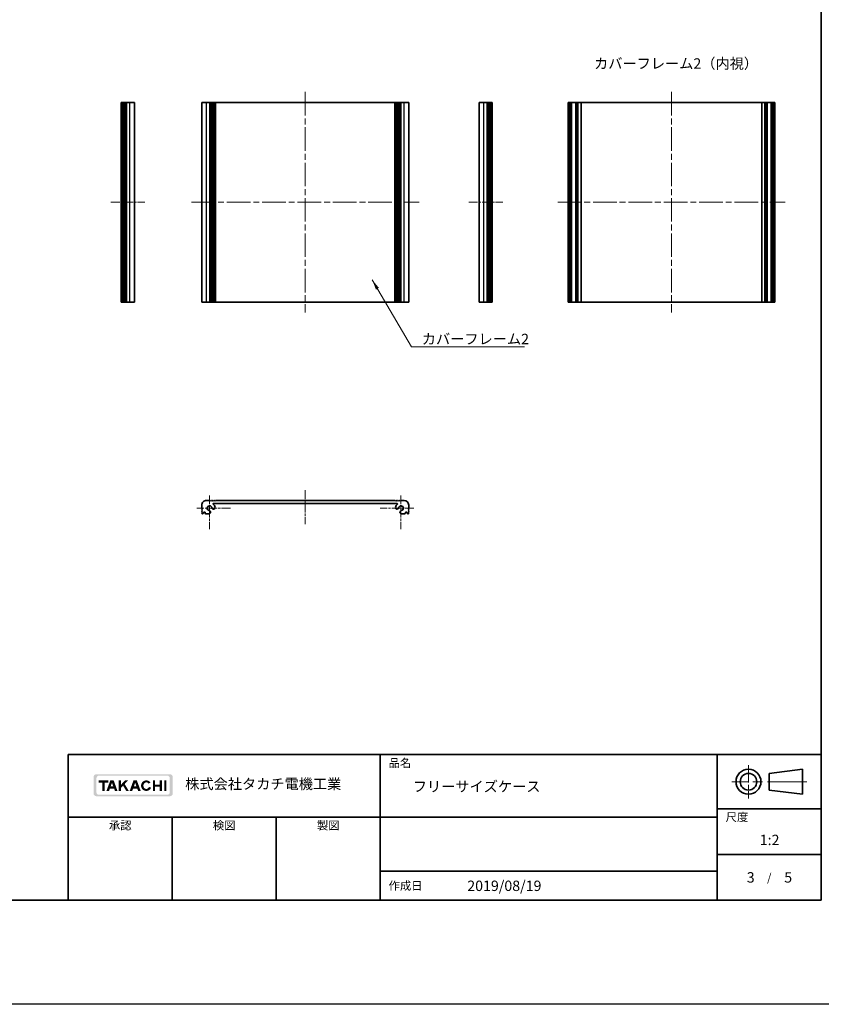
# Model space of a CAD drawing. Units: millimetres. Extents: x -50 to 7364, y -50 to 4857.
# Drawn here: x 1610 to 1995, y 4062 to 4536 of the extents above; entities that cross this region are included whole.
import ezdxf
from ezdxf.enums import TextEntityAlignment as Align

# ---------------------------------------------------------------- set-up
doc = ezdxf.new("R2010")
doc.units = ezdxf.units.MM
doc.header["$LTSCALE"] = 2
doc.linetypes.add('CHAIN', pattern=[0.35429999999999995, 0.2362, -0.0295, 0.0591, -0.0295])
for name, color, linetype, lineweight in [('Border (ISO)', 7, 'Continuous', 35), ('Center Mark (ISO)', 131, 'Continuous', 18), ('Centerline (ISO)', 131, 'Continuous', 18), ('Hatch (ISO)', 1, 'Continuous', 18), ('Symbol (ISO)', 7, 'Continuous', 18), ('Title (ISO)', 7, 'Continuous', 35), ('Visible (ISO)', 7, 'Continuous', 35), ('Visible Narrow (ISO)', 7, 'Continuous', 25)]:
    doc.layers.add(name, color=color, linetype=linetype, lineweight=lineweight)
doc.styles.add('Note Text (TK)', font='txt')
doc.dimstyles.new('Default - Method 1b (TK)$7', dxfattribs={"dimscale": 2, "dimtxt": 2.5, "dimasz": 2.5, "dimexe": 1, "dimexo": 1.499999999999999, "dimgap": 1, "dimtad": 1, "dimtoh": 1, "dimrnd": 1e-08, "dimdsep": 46, "dimtxsty": 'Note Text (TK)', "dimcen": 0.09, "dimdle": 5, "dimclrd": 100, "dimclre": 100, "dimclrt": 7, "dimadec": 1, "dimazin": 1, "dimtfac": 1, "dimtmove": 0, "dimatfit": 3, "dimfxl": 1, "dimtolj": 1, "dimlwd": -1, "dimlwe": -1, "dimarcsym": 0})

# ---------------------------------------------------------------- blocks, each defined once
blk = doc.blocks.new('図面枠 tk図枠')
at = {"layer": 'Border (ISO)'}
for p in [(405.4999999999999, 289), (14.50000000000001, 8.000000000000007)]:
    blk.add_line(p, (405.4999999999999, 8.000000000000007), dxfattribs=at)
blk = doc.blocks.new('表題欄 tk表題欄')
at = {"layer": 'Hatch (ISO)'}
h = blk.add_hatch(color=256, dxfattribs=at)
edge = h.paths.add_edge_path(flags=0)
edge.add_arc((98.49187810533729, 235.659481084801), 0.5958259999999996, 269.9999999999915, 360)
edge.add_line((99.08770410533732, 235.659481084801), (99.08770410533728, 239.0711970848007))
edge.add_arc((98.49187810533729, 239.0711970848009), 0.5958259999999996, 0, 90.00000000000855)
edge.add_line((98.4918781053372, 239.6670230848009), (82.05361010533736, 239.6670230848008))
edge.add_arc((82.05361010533733, 239.0711970848008), 0.5958259999999996, 89.9999999999983, 180)
edge.add_line((81.45778410533734, 239.0711970848008), (81.45778410533713, 235.6594810848011))
edge.add_arc((82.05361010533711, 235.6594810848007), 0.5958259999999996, 180, 270.0000000000222)
edge.add_line((82.05361010533736, 235.0636550848007), (98.4918781053372, 235.0636550848009))
edge = h.paths.add_edge_path()
edge.add_line((80.75585210533734, 239.3160570848008), (80.75585210533734, 235.414621084801))
edge.add_arc((81.45778410533724, 235.4146210848009), 0.7019319999998935, 180, 270.0000000000072)
edge.add_line((81.45778410533734, 234.7126890848011), (99.08770410533731, 234.7126890848011))
edge.add_arc((99.08770410533731, 235.4146210848009), 0.7019319999998921, 270, 360)
edge.add_line((99.78963610533718, 235.414621084801), (99.78963610533728, 239.3160570848009))
edge.add_arc((99.0877041053374, 239.316057084801), 0.7019319999998921, 0, 90.00000000001015)
edge.add_line((99.08770410533727, 240.0179890848008), (81.45778410533734, 240.0179890848008))
edge.add_arc((81.45778410533734, 239.3160570848008), 0.7019319999999984, 90.00000000000146, 180)
for points in [[(81.98831410533735, 238.5080190848011), (81.98831410533735, 238.018299084801), (82.83716210533731, 238.018299084801), (82.83716210533731, 236.018609084801), (83.42482610533735, 236.018609084801), (83.42482610533735, 238.018299084801), (84.27367410533734, 238.018299084801), (84.27367410533734, 238.5080190848011)], [(88.60057971385685, 236.018609084801), (87.85996861799809, 237.2522855485187), (87.33442410533738, 236.6850786020424), (87.33442410533738, 236.018609084801), (86.81205610533735, 236.018609084801), (86.81205610533735, 238.5080190848011), (87.33442410533738, 238.5080190848011), (87.33442410533738, 237.4598137166482), (88.30563678669888, 238.5080190848011), (89.02346612707649, 238.5080190848011), (88.2357554429587, 237.6578627972141), (89.2198461053373, 236.018609084801)], [(95.00793061474837, 238.5080190848011), (95.00793061474837, 236.018609084801), (95.52621761474842, 236.018609084801), (95.52621761474842, 237.018454084801), (96.6852216147484, 237.018454084801), (96.6852216147484, 236.018609084801), (97.20350861474839, 236.018609084801), (97.20350861474839, 238.5080190848011), (96.6852216147484, 238.5080190848011), (96.6852216147484, 237.5081740848009), (95.52621761474842, 237.5081740848009), (95.52621761474842, 238.5080190848011)], [(97.75852461474844, 238.5080190848011), (97.75852461474844, 236.018609084801), (98.2808926147485, 236.018609084801), (98.2808926147485, 238.5080190848011)]]:
    blk.add_hatch(color=256, dxfattribs=at).paths.add_polyline_path(points)
h = blk.add_hatch(color=256, dxfattribs=at)
h.paths.add_polyline_path([(85.50670817746851, 237.071507084801), (84.86892803320622, 237.071507084801), (85.18781810533736, 237.9399130848009)], flags=0)
h.paths.add_polyline_path([(85.69553136435374, 236.557301084801), (84.68010484632094, 236.557301084801), (84.48229007910783, 236.018609084801), (83.86557410533733, 236.018609084801), (84.77971810533734, 238.5080190848011), (85.5959181053373, 238.5080190848011), (86.51006210533728, 236.018609084801), (85.8933461315668, 236.018609084801)])
h = blk.add_hatch(color=256, dxfattribs=at)
h.paths.add_polyline_path([(90.44357403320625, 237.071507084801), (91.08135417746848, 237.071507084801), (90.76246410533739, 237.9399130848009)], flags=0)
h.paths.add_polyline_path([(90.05693607910783, 236.018609084801), (90.25475084632097, 236.557301084801), (91.27017736435366, 236.557301084801), (91.46799213156682, 236.018609084801), (92.08470810533723, 236.018609084801), (91.17056410533733, 238.5080190848011), (90.35436410533732, 238.5080190848011), (89.44022010533736, 236.018609084801)])
h = blk.add_hatch(color=256, dxfattribs=at)
edge = h.paths.add_edge_path()
edge.add_arc((93.43960010533709, 237.2633140848011), 1.273272000000011, 38.55054079078439, 336.5820184016556)
edge.add_line((94.60799261474826, 236.7572700848011), (94.08905664575232, 236.9820271175443))
edge.add_ellipse((93.43960010533733, 237.2633140848011), major_axis=(0, -0.7998759999999119), ratio=0.8673469387756529, start_angle=128.5505407907963, end_angle=426.582018401653, ccw=False)
edge.add_line((94.01031636278756, 237.7181048319737), (94.43537358897211, 238.0568232248073))
at = {"layer": 'Title (ISO)'}
for p, q in [((74.6650848667923, 244.7154522744663), (255.6650848667923, 244.7154522744663)), ((74.6650848667923, 209.7154522744663), (74.6650848667923, 244.7154522744663)), ((149.6650848667923, 244.7154522744663), (149.6650848667923, 209.7154522744663)), ((230.6650848667923, 244.7154522744663), (230.6650848667923, 209.7154522744663)), ((255.6650848667923, 244.7154522744663), (255.6650848667923, 209.7154522744663)), ((243.1650848667923, 240.2154522744663), (251.1650848667923, 241.2154522744664)), ((243.1650848667923, 240.2154522744663), (243.1650848667923, 236.2154522744663)), ((251.1650848667923, 235.2154522744664), (251.1650848667923, 241.2154522744664)), ((243.1650848667923, 236.2154522744663), (251.1650848667923, 235.2154522744664)), ((74.6650848667923, 229.7154522744663), (230.6650848667923, 229.7154522744663)), ((99.66508486679231, 229.7154522744663), (99.66508486679231, 209.7154522744663)), ((124.6650848667923, 229.7154522744663), (124.6650848667923, 209.7154522744663)), ((230.6650848667923, 231.7154522744663), (255.6650848667923, 231.7154522744663)), ((230.6650848667923, 220.7154522744663), (255.6650848667923, 220.7154522744663)), ((149.6650848667923, 216.7154522744663), (230.6650848667923, 216.7154522744663)), ((255.6650848667923, 209.7154522744663), (74.66508486679228, 209.7154522744663))]:
    blk.add_line(p, q, dxfattribs=at)
at = {"layer": 'Title (ISO)', "color": 4, "linetype": 'CHAIN', "lineweight": 18, "ltscale": 8.889559745788574}
blk.add_line((238.1650848667923, 242.2154522744663), (238.1650848667923, 234.2154522744663), dxfattribs=at)
at = {"layer": 'Title (ISO)', "color": 4, "linetype": 'CHAIN', "lineweight": 18, "ltscale": 20.00163269042969}
blk.add_line((252.1650848667923, 238.2154522744663), (234.1650848667923, 238.2154522744664), dxfattribs=at)
at = {"layer": 'Title (ISO)'}
for radius in [3, 2]:
    blk.add_circle((238.1650848667923, 238.2154522744663), radius, dxfattribs=at)
at = {"layer": 'Title (ISO)', "color": 1, "char_height": 2.000000029802322, "line_spacing_factor": 1.5, "style": 'Note Text (TK)'}
for s, insert, attachment_point in [('\\fＭＳ Ｐゴシック|b0|i0;\\H2.0000;品名', (151.6650848667923, 242.7154522744663), 4), ('\\fＭＳ Ｐゴシック|b0|i0;\\H2.0000;尺度', (232.6650848667923, 229.7154522744663), 4), ('\\fＭＳ Ｐゴシック|b0|i0;\\H2.0000;承認', (87.16508486679228, 227.7154522744663), 5), ('\\fＭＳ Ｐゴシック|b0|i0;\\H2.0000;検図', (112.1650848667923, 227.7154522744663), 5), ('\\fＭＳ Ｐゴシック|b0|i0;\\H2.0000;製図', (137.1650848667923, 227.7154522744663), 5), ('\\fＭＳ Ｐゴシック|b0|i0;\\H2.0000;作成日', (151.6650848667923, 213.2154522744662), 4)]:
    blk.add_mtext(s, dxfattribs=dict(at, insert=insert, attachment_point=attachment_point))
at = {"layer": 'Title (ISO)', "color": 7, "line_spacing_factor": 1.5, "style": 'Note Text (TK)'}
for s, insert, char_height, attachment_point in [('株式会社タカチ電機工業', (102.7896361053372, 237.3602095573245), 2.5, 4), ('\\fＭＳ Ｐゴシック|b0|i0;\\H2.0000;/', (243.1650848667923, 215.2154522744663), 2.000000029802322, 5)]:
    blk.add_mtext(s, dxfattribs=dict(at, insert=insert, char_height=char_height, attachment_point=attachment_point))
at = {"layer": 'Title (ISO)', "color": 7, "style": 'Note Text (TK)'}
for tag, p in [('<品名>_001', (157.4804257758832, 235.8163045471935)), ('<ページ_No.>_001', (237.9051416849741, 213.9654522744663)), ('<総ページ数>_001', (246.7559939577014, 213.9654522744663)), ('作成日_001', (170.5457666849741, 211.9441454562844))]:
    blk.add_attdef(tag, p, '', height=2.5, dxfattribs=at)
blk.add_attdef('<尺度>', text='', height=2.5, dxfattribs=at).set_placement((243.1650848667923, 224.2154522744663), align=Align.MIDDLE_CENTER)

msp = doc.modelspace()

# ---------------------------------------------------------------- linework, layer by layer
at = {"color": 6}
msp.add_lwpolyline([(-50.00000000000013, 4724.499999999999), (2867, 4724.499999999999), (2867, 4062.5), (-50.00000000000011, 4062.5)], close=True, dxfattribs=at)
at = {"layer": 'Center Mark (ISO)', "linetype": 'CHAIN', "ltscale": 8.972899436950684}
for p, q in [((1700.963648586263, 4307.104714231887), (1700.963648586263, 4290.954714231888)), ((1792.963648586264, 4307.104714231887), (1792.963648586264, 4290.954714231888)), ((1710.963648586264, 4300.954714231887), (1694.813648586263, 4300.954714231887)), ((1799.113648586263, 4300.954714231887), (1782.963648586264, 4300.954714231887))]:
    msp.add_line(p, q, dxfattribs=at)
at = {"layer": 'Centerline (ISO)', "linetype": 'CHAIN', "ltscale": 23.99096870422363}
for p, q in [((1746.963648586307, 4501.054888228522), (1746.963648586307, 4395.054888228523)), ((1923.002142805801, 4501.054888228522), (1923.002142805801, 4395.054888228523)), ((1692.263648586307, 4448.054888228522), (1801.663648586307, 4448.054888228522)), ((1868.302142805805, 4448.054888228522), (1977.702142805804, 4448.054888228522))]:
    msp.add_line(p, q, dxfattribs=at)
at = {"layer": 'Centerline (ISO)', "linetype": 'CHAIN', "ltscale": 9.084020614624023}
for p, q in [((1653.498823887857, 4448.054888228522), (1669.848823887857, 4448.054888228522)), ((1825.519425398228, 4448.054888228522), (1841.869425398229, 4448.054888228522)), ((1746.963648586264, 4309.654714231887), (1746.963648586264, 4293.304714231884))]:
    msp.add_line(p, q, dxfattribs=at)
at = {"layer": 'Visible (ISO)'}
for p, q in [((1658.748823887856, 4496.054888228523), (1658.498823887857, 4496.054888228523)), ((1658.498823887857, 4400.054888228523), (1658.498823887857, 4496.054888228523)), ((1658.748823887856, 4496.054888228523), (1658.998823887856, 4496.054888228523)), ((1658.998823887856, 4496.054888228523), (1659.248823887857, 4496.054888228523)), ((1658.998823887856, 4400.054888228523), (1658.998823887856, 4496.054888228523)), ((1659.248823887857, 4496.054888228523), (1659.498823887856, 4496.054888228523)), ((1659.248823887857, 4400.054888228523), (1659.248823887857, 4496.054888228523)), ((1659.498823887856, 4496.054888228523), (1659.748823887856, 4496.054888228523)), ((1659.498823887856, 4400.054888228523), (1659.498823887856, 4496.054888228523)), ((1659.748823887856, 4496.054888228523), (1659.998823887857, 4496.054888228523)), ((1659.748823887856, 4400.054888228523), (1659.748823887856, 4496.054888228523)), ((1659.998823887857, 4496.054888228523), (1660.248823887856, 4496.054888228523)), ((1659.998823887857, 4400.054888228523), (1659.998823887857, 4496.054888228523)), ((1660.248823887856, 4496.054888228523), (1660.498823887856, 4496.054888228523)), ((1660.248823887856, 4400.054888228523), (1660.248823887856, 4496.054888228523)), ((1660.498823887856, 4496.054888228523), (1660.748823887856, 4496.054888228523)), ((1660.498823887856, 4400.054888228523), (1660.498823887856, 4496.054888228523)), ((1660.748823887856, 4496.054888228523), (1660.998823887856, 4496.054888228523)), ((1660.748823887856, 4400.054888228523), (1660.748823887856, 4496.054888228523)), ((1660.998823887856, 4496.054888228523), (1662.648823887857, 4496.054888228523)), ((1660.998823887856, 4400.054888228523), (1660.998823887856, 4496.054888228523)), ((1664.848823887857, 4496.054888228523), (1662.648823887857, 4496.054888228523)), ((1664.848823887857, 4400.054888228523), (1664.848823887857, 4496.054888228523)), ((1699.463648586307, 4496.054888228523), (1697.263648586307, 4496.054888228523)), ((1697.263648586307, 4400.054888228523), (1697.263648586307, 4496.054888228523)), ((1699.463648586307, 4496.054888228523), (1701.113648586307, 4496.054888228523)), ((1701.113648586307, 4496.054888228523), (1701.363648586307, 4496.054888228523)), ((1701.113648586307, 4400.054888228523), (1701.113648586307, 4496.054888228523)), ((1701.363648586307, 4496.054888228523), (1701.613648586307, 4496.054888228523)), ((1701.363648586307, 4400.054888228523), (1701.363648586307, 4496.054888228523)), ((1701.613648586307, 4496.054888228523), (1701.863648586307, 4496.054888228523)), ((1701.613648586307, 4400.054888228523), (1701.613648586307, 4496.054888228523)), ((1701.863648586307, 4496.054888228523), (1702.113648586307, 4496.054888228523)), ((1701.863648586307, 4400.054888228523), (1701.863648586307, 4496.054888228523)), ((1702.113648586307, 4496.054888228523), (1702.363648586307, 4496.054888228523)), ((1702.113648586307, 4400.054888228523), (1702.113648586307, 4496.054888228523)), ((1702.363648586307, 4496.054888228523), (1702.613648586307, 4496.054888228523)), ((1702.363648586307, 4400.054888228523), (1702.363648586307, 4496.054888228523)), ((1702.613648586307, 4496.054888228523), (1702.863648586307, 4496.054888228523)), ((1702.613648586307, 4400.054888228523), (1702.613648586307, 4496.054888228523)), ((1702.863648586307, 4496.054888228523), (1703.113648586307, 4496.054888228523)), ((1702.863648586307, 4400.054888228523), (1702.863648586307, 4496.054888228523)), ((1703.113648586307, 4496.054888228523), (1703.363648586307, 4496.054888228523)), ((1703.113648586307, 4400.054888228523), (1703.113648586307, 4496.054888228523)), ((1703.363648586307, 4496.054888228523), (1703.613648586307, 4496.054888228523)), ((1703.363648586307, 4400.054888228523), (1703.363648586307, 4496.054888228523)), ((1703.613648586307, 4496.054888228523), (1703.863648586307, 4496.054888228523)), ((1703.613648586307, 4400.054888228523), (1703.613648586307, 4496.054888228523)), ((1703.863648586307, 4496.054888228523), (1790.063648586307, 4496.054888228523)), ((1703.863648586307, 4400.054888228523), (1703.863648586307, 4496.054888228523)), ((1790.063648586307, 4496.054888228523), (1790.313648586307, 4496.054888228523)), ((1790.063648586307, 4400.054888228523), (1790.063648586307, 4496.054888228523)), ((1790.313648586307, 4496.054888228523), (1790.563648586307, 4496.054888228523)), ((1790.313648586307, 4400.054888228523), (1790.313648586307, 4496.054888228523)), ((1790.563648586307, 4496.054888228523), (1790.813648586307, 4496.054888228523)), ((1790.563648586307, 4400.054888228523), (1790.563648586307, 4496.054888228523)), ((1790.813648586307, 4496.054888228523), (1791.063648586307, 4496.054888228523)), ((1790.813648586307, 4400.054888228523), (1790.813648586307, 4496.054888228523)), ((1791.063648586307, 4496.054888228523), (1791.313648586307, 4496.054888228523)), ((1791.063648586307, 4400.054888228523), (1791.063648586307, 4496.054888228523)), ((1791.313648586307, 4496.054888228523), (1791.563648586307, 4496.054888228523)), ((1791.313648586307, 4400.054888228523), (1791.313648586307, 4496.054888228523)), ((1791.563648586307, 4496.054888228523), (1791.813648586307, 4496.054888228523)), ((1791.563648586307, 4400.054888228523), (1791.563648586307, 4496.054888228523)), ((1791.813648586307, 4496.054888228523), (1792.063648586307, 4496.054888228523)), ((1791.813648586307, 4400.054888228523), (1791.813648586307, 4496.054888228523)), ((1792.063648586307, 4496.054888228523), (1792.313648586307, 4496.054888228523)), ((1792.063648586307, 4400.054888228523), (1792.063648586307, 4496.054888228523)), ((1792.313648586307, 4496.054888228523), (1792.563648586307, 4496.054888228523)), ((1792.313648586307, 4400.054888228523), (1792.313648586307, 4496.054888228523)), ((1792.563648586307, 4496.054888228523), (1792.813648586307, 4496.054888228523)), ((1792.563648586307, 4400.054888228523), (1792.563648586307, 4496.054888228523)), ((1792.813648586307, 4496.054888228523), (1794.463648586307, 4496.054888228523)), ((1792.813648586307, 4400.054888228523), (1792.813648586307, 4496.054888228523)), ((1796.663648586307, 4496.054888228523), (1794.463648586307, 4496.054888228523)), ((1796.663648586307, 4400.054888228523), (1796.663648586307, 4496.054888228523)), ((1832.719425398229, 4496.054888228523), (1830.519425398228, 4496.054888228523)), ((1830.519425398228, 4400.054888228523), (1830.519425398228, 4496.054888228523)), ((1832.719425398229, 4496.054888228523), (1834.369425398229, 4496.054888228523)), ((1834.369425398229, 4496.054888228523), (1834.619425398229, 4496.054888228523)), ((1834.369425398229, 4400.054888228523), (1834.369425398229, 4496.054888228523)), ((1834.619425398229, 4496.054888228523), (1834.869425398229, 4496.054888228523)), ((1834.619425398229, 4400.054888228523), (1834.619425398229, 4496.054888228523)), ((1834.869425398229, 4496.054888228523), (1835.119425398229, 4496.054888228523)), ((1834.869425398229, 4400.054888228523), (1834.869425398229, 4496.054888228523)), ((1835.119425398229, 4496.054888228523), (1835.369425398228, 4496.054888228523)), ((1835.119425398229, 4400.054888228523), (1835.119425398229, 4496.054888228523)), ((1835.369425398228, 4496.054888228523), (1835.619425398229, 4496.054888228523)), ((1835.369425398228, 4400.054888228523), (1835.369425398228, 4496.054888228523)), ((1835.619425398229, 4496.054888228523), (1835.869425398229, 4496.054888228523)), ((1835.619425398229, 4400.054888228523), (1835.619425398229, 4496.054888228523)), ((1835.869425398229, 4496.054888228523), (1836.119425398229, 4496.054888228523)), ((1835.869425398229, 4400.054888228523), (1835.869425398229, 4496.054888228523)), ((1836.119425398229, 4496.054888228523), (1836.369425398229, 4496.054888228523)), ((1836.119425398229, 4400.054888228523), (1836.119425398229, 4496.054888228523)), ((1836.369425398229, 4496.054888228523), (1836.619425398229, 4496.054888228523)), ((1836.369425398229, 4400.054888228523), (1836.369425398229, 4496.054888228523)), ((1836.869425398229, 4496.054888228523), (1836.619425398229, 4496.054888228523)), ((1836.869425398229, 4400.054888228523), (1836.869425398229, 4496.054888228523)), ((1873.552142805804, 4496.054888228523), (1873.302142805804, 4496.054888228523)), ((1873.302142805804, 4400.054888228523), (1873.302142805804, 4496.054888228523)), ((1873.552142805804, 4496.054888228523), (1873.702142805805, 4496.054888228523)), ((1874.002142805805, 4496.054888228523), (1873.702142805805, 4496.054888228523)), ((1874.002142805804, 4496.054888228523), (1874.252142805804, 4496.054888228523)), ((1874.002142805805, 4400.054888228523), (1874.002142805805, 4496.054888228523)), ((1874.252142805804, 4496.054888228523), (1874.852142805804, 4496.054888228523)), ((1874.252142805804, 4400.054888228523), (1874.252142805804, 4496.054888228523)), ((1875.152142805805, 4496.054888228523), (1874.852142805804, 4496.054888228523)), ((1874.852142805805, 4400.054888228523), (1874.852142805805, 4496.054888228523)), ((1875.152142805805, 4496.054888228523), (1876.934185001722, 4496.054888228523)), ((1877.079668465837, 4496.054888228523), (1876.934185001721, 4496.054888228523)), ((1877.488272157814, 4496.054888228523), (1877.079668465837, 4496.054888228523)), ((1877.488272157813, 4496.054888228523), (1878.14036627561, 4496.054888228523)), ((1877.488272157814, 4400.054888228523), (1877.488272157814, 4496.054888228523)), ((1879.632685929832, 4496.054888228523), (1878.14036627561, 4496.054888228523)), ((1879.632685929831, 4496.054888228523), (1966.371599681773, 4496.054888228523)), ((1879.632685929832, 4400.054888228523), (1879.632685929832, 4496.054888228523)), ((1967.863919335996, 4496.054888228523), (1966.371599681774, 4496.054888228523)), ((1966.371599681774, 4400.054888228523), (1966.371599681774, 4496.054888228523)), ((1967.863919335996, 4496.054888228523), (1968.516013453792, 4496.054888228523)), ((1968.924617145772, 4496.054888228523), (1968.516013453793, 4496.054888228523)), ((1968.516013453793, 4400.054888228523), (1968.516013453793, 4496.054888228523)), ((1969.070100609887, 4496.054888228523), (1968.924617145772, 4496.054888228523)), ((1969.070100609887, 4496.054888228523), (1970.852142805804, 4496.054888228523)), ((1971.152142805804, 4496.054888228523), (1970.852142805804, 4496.054888228523)), ((1971.152142805804, 4496.054888228523), (1971.752142805804, 4496.054888228523)), ((1971.152142805804, 4400.054888228523), (1971.152142805804, 4496.054888228523)), ((1971.752142805804, 4496.054888228523), (1972.002142805804, 4496.054888228523)), ((1971.752142805804, 4400.054888228523), (1971.752142805804, 4496.054888228523)), ((1972.302142805805, 4496.054888228523), (1972.002142805804, 4496.054888228523)), ((1972.002142805804, 4400.054888228523), (1972.002142805804, 4496.054888228523)), ((1972.302142805805, 4496.054888228523), (1972.452142805805, 4496.054888228523)), ((1972.702142805804, 4496.054888228523), (1972.452142805805, 4496.054888228523)), ((1972.702142805804, 4400.054888228523), (1972.702142805804, 4496.054888228523)), ((1658.748823887856, 4400.054888228523), (1658.498823887857, 4400.054888228523)), ((1658.748823887856, 4400.054888228523), (1658.998823887856, 4400.054888228523)), ((1658.998823887856, 4400.054888228523), (1659.248823887857, 4400.054888228523)), ((1659.248823887857, 4400.054888228523), (1659.498823887856, 4400.054888228523)), ((1659.498823887856, 4400.054888228523), (1659.748823887856, 4400.054888228523)), ((1659.748823887856, 4400.054888228523), (1659.998823887857, 4400.054888228523)), ((1659.998823887857, 4400.054888228523), (1660.248823887856, 4400.054888228523)), ((1660.248823887856, 4400.054888228523), (1660.498823887856, 4400.054888228523)), ((1660.498823887856, 4400.054888228523), (1660.748823887856, 4400.054888228523)), ((1660.748823887856, 4400.054888228523), (1660.998823887856, 4400.054888228523)), ((1660.998823887856, 4400.054888228523), (1662.648823887857, 4400.054888228523)), ((1664.848823887857, 4400.054888228523), (1662.648823887857, 4400.054888228523)), ((1699.463648586307, 4400.054888228523), (1697.263648586307, 4400.054888228523)), ((1699.463648586307, 4400.054888228523), (1701.113648586307, 4400.054888228523)), ((1701.113648586307, 4400.054888228523), (1701.363648586307, 4400.054888228523)), ((1701.363648586307, 4400.054888228523), (1701.613648586307, 4400.054888228523)), ((1701.613648586307, 4400.054888228523), (1701.863648586307, 4400.054888228523)), ((1701.863648586307, 4400.054888228523), (1702.113648586307, 4400.054888228523)), ((1702.113648586307, 4400.054888228523), (1702.363648586307, 4400.054888228523)), ((1702.363648586307, 4400.054888228523), (1702.613648586307, 4400.054888228523)), ((1702.613648586307, 4400.054888228523), (1702.863648586307, 4400.054888228523)), ((1702.863648586307, 4400.054888228523), (1703.113648586307, 4400.054888228523)), ((1703.113648586307, 4400.054888228523), (1703.363648586307, 4400.054888228523)), ((1703.363648586307, 4400.054888228523), (1703.613648586307, 4400.054888228523)), ((1703.613648586307, 4400.054888228523), (1703.863648586307, 4400.054888228523)), ((1703.863648586307, 4400.054888228523), (1790.063648586307, 4400.054888228523)), ((1790.063648586307, 4400.054888228523), (1790.313648586307, 4400.054888228523)), ((1790.313648586307, 4400.054888228523), (1790.563648586307, 4400.054888228523)), ((1790.563648586307, 4400.054888228523), (1790.813648586307, 4400.054888228523)), ((1790.813648586307, 4400.054888228523), (1791.063648586307, 4400.054888228523)), ((1791.063648586307, 4400.054888228523), (1791.313648586307, 4400.054888228523)), ((1791.313648586307, 4400.054888228523), (1791.563648586307, 4400.054888228523)), ((1791.563648586307, 4400.054888228523), (1791.813648586307, 4400.054888228523)), ((1791.813648586307, 4400.054888228523), (1792.063648586307, 4400.054888228523)), ((1792.063648586307, 4400.054888228523), (1792.313648586307, 4400.054888228523)), ((1792.313648586307, 4400.054888228523), (1792.563648586307, 4400.054888228523)), ((1792.563648586307, 4400.054888228523), (1792.813648586307, 4400.054888228523)), ((1792.813648586307, 4400.054888228523), (1794.463648586307, 4400.054888228523)), ((1796.663648586307, 4400.054888228523), (1794.463648586307, 4400.054888228523)), ((1832.719425398229, 4400.054888228523), (1830.519425398228, 4400.054888228523)), ((1832.719425398229, 4400.054888228523), (1834.369425398229, 4400.054888228523)), ((1834.369425398229, 4400.054888228523), (1834.619425398229, 4400.054888228523)), ((1834.619425398229, 4400.054888228523), (1834.869425398229, 4400.054888228523)), ((1834.869425398229, 4400.054888228523), (1835.119425398229, 4400.054888228523)), ((1835.119425398229, 4400.054888228523), (1835.369425398228, 4400.054888228523)), ((1835.369425398228, 4400.054888228523), (1835.619425398229, 4400.054888228523)), ((1835.619425398229, 4400.054888228523), (1835.869425398229, 4400.054888228523)), ((1835.869425398229, 4400.054888228523), (1836.119425398229, 4400.054888228523)), ((1836.119425398229, 4400.054888228523), (1836.369425398229, 4400.054888228523)), ((1836.369425398229, 4400.054888228523), (1836.619425398229, 4400.054888228523)), ((1836.869425398229, 4400.054888228523), (1836.619425398229, 4400.054888228523)), ((1873.552142805804, 4400.054888228523), (1873.302142805804, 4400.054888228523)), ((1873.552142805804, 4400.054888228523), (1873.702142805805, 4400.054888228523)), ((1874.002142805805, 4400.054888228523), (1873.702142805805, 4400.054888228523)), ((1874.002142805804, 4400.054888228523), (1874.252142805804, 4400.054888228523)), ((1874.252142805804, 4400.054888228523), (1874.852142805804, 4400.054888228523)), ((1875.152142805805, 4400.054888228523), (1874.852142805804, 4400.054888228523)), ((1875.152142805805, 4400.054888228523), (1876.934185001722, 4400.054888228523)), ((1877.079668465837, 4400.054888228523), (1876.934185001721, 4400.054888228523)), ((1877.488272157814, 4400.054888228523), (1877.079668465837, 4400.054888228523)), ((1877.488272157813, 4400.054888228523), (1878.14036627561, 4400.054888228523)), ((1879.632685929832, 4400.054888228523), (1878.14036627561, 4400.054888228523)), ((1879.632685929831, 4400.054888228523), (1966.371599681773, 4400.054888228523)), ((1967.863919335996, 4400.054888228523), (1966.371599681774, 4400.054888228523)), ((1967.863919335996, 4400.054888228523), (1968.516013453792, 4400.054888228523)), ((1968.924617145772, 4400.054888228523), (1968.516013453793, 4400.054888228523)), ((1969.070100609887, 4400.054888228523), (1968.924617145772, 4400.054888228523)), ((1969.070100609887, 4400.054888228523), (1970.852142805804, 4400.054888228523)), ((1971.152142805804, 4400.054888228523), (1970.852142805804, 4400.054888228523)), ((1971.152142805804, 4400.054888228523), (1971.752142805804, 4400.054888228523)), ((1971.752142805804, 4400.054888228523), (1972.002142805804, 4400.054888228523)), ((1972.302142805805, 4400.054888228523), (1972.002142805804, 4400.054888228523)), ((1972.302142805805, 4400.054888228523), (1972.452142805805, 4400.054888228523)), ((1972.702142805804, 4400.054888228523), (1972.452142805805, 4400.054888228523)), ((1697.263648586264, 4300.804714231887), (1697.263648586264, 4302.454714231887)), ((1699.463648586264, 4304.654714231888), (1701.113648586263, 4304.654714231888)), ((1701.113648586263, 4304.654714231888), (1701.363648586264, 4304.404714231886)), ((1701.363648586264, 4304.404714231886), (1701.613648586264, 4304.654714231888)), ((1701.613648586264, 4304.654714231888), (1701.863648586263, 4304.654714231888)), ((1701.863648586263, 4304.654714231888), (1702.113648586264, 4304.404714231886)), ((1702.113648586264, 4304.404714231886), (1702.363648586264, 4304.654714231888)), ((1702.363648586264, 4304.654714231888), (1702.613648586264, 4304.654714231888)), ((1702.613648586264, 4304.654714231888), (1702.863648586264, 4304.404714231888)), ((1791.188120495807, 4303.154714231888), (1702.73917667672, 4303.154714231888)), ((1702.863648586264, 4304.404714231888), (1703.113648586264, 4304.654714231888)), ((1703.113648586264, 4304.654714231888), (1703.363648586264, 4304.654714231888)), ((1703.363648586264, 4304.654714231888), (1703.613648586264, 4304.404714231888)), ((1703.613648586264, 4304.404714231888), (1703.863648586264, 4304.654714231888)), ((1703.863648586264, 4304.654714231888), (1790.063648586263, 4304.654714231888)), ((1790.063648586263, 4304.654714231888), (1790.313648586264, 4304.404714231888)), ((1790.313648586264, 4304.404714231888), (1790.563648586263, 4304.654714231888)), ((1790.563648586263, 4304.654714231888), (1790.813648586263, 4304.654714231888)), ((1790.813648586263, 4304.654714231888), (1791.063648586264, 4304.404714231888)), ((1791.063648586264, 4304.404714231888), (1791.313648586263, 4304.654714231887)), ((1791.313648586263, 4304.654714231887), (1791.563648586264, 4304.654714231887)), ((1791.563648586264, 4304.654714231887), (1791.813648586264, 4304.404714231886)), ((1791.813648586264, 4304.404714231886), (1792.063648586263, 4304.654714231887)), ((1792.063648586263, 4304.654714231887), (1792.313648586264, 4304.654714231887)), ((1792.313648586264, 4304.654714231887), (1792.563648586263, 4304.404714231886)), ((1792.563648586263, 4304.404714231886), (1792.813648586264, 4304.654714231888)), ((1792.813648586264, 4304.654714231888), (1794.463648586264, 4304.654714231888)), ((1796.663648586263, 4302.454714231887), (1796.663648586263, 4300.804714231887)), ((1697.513648586264, 4300.554714231887), (1697.263648586264, 4300.804714231887)), ((1697.263648586264, 4300.304714231887), (1697.513648586264, 4300.554714231887)), ((1697.263648586264, 4300.054714231887), (1697.263648586264, 4300.304714231887)), ((1697.513648586264, 4299.804714231887), (1697.263648586264, 4300.054714231887)), ((1697.263648586264, 4299.554714231887), (1697.513648586264, 4299.804714231887)), ((1697.263648586264, 4299.304714231887), (1697.263648586264, 4299.554714231887)), ((1697.513648586264, 4299.054714231887), (1697.263648586264, 4299.304714231887)), ((1697.263648586264, 4298.804714231887), (1697.513648586264, 4299.054714231887)), ((1697.263648586264, 4298.554714231887), (1697.263648586264, 4298.804714231887)), ((1697.663648586264, 4298.304714231887), (1697.513648586264, 4298.304714231887)), ((1698.213648586264, 4299.054714231887), (1697.963648586264, 4298.804714231887)), ((1697.963648586264, 4298.804714231887), (1697.963648586264, 4298.604714231887)), ((1698.813648586264, 4299.054714231887), (1698.213648586264, 4299.054714231887)), ((1698.813648586264, 4298.604714231887), (1698.813648586264, 4299.054714231887)), ((1700.895690782181, 4298.304714231887), (1699.113648586264, 4298.304714231887)), ((1794.813648586264, 4298.304714231887), (1793.031606390346, 4298.304714231879)), ((1795.113648586263, 4299.054714231887), (1795.113648586263, 4298.604714231887)), ((1795.713648586263, 4299.054714231887), (1795.113648586263, 4299.054714231887)), ((1795.963648586263, 4298.804714231887), (1795.713648586263, 4299.054714231887)), ((1795.963648586263, 4298.604714231887), (1795.963648586263, 4298.804714231887)), ((1796.413648586263, 4298.304714231887), (1796.263648586263, 4298.304714231887)), ((1796.663648586263, 4300.804714231887), (1796.413648586263, 4300.554714231887)), ((1796.413648586263, 4300.554714231887), (1796.663648586263, 4300.304714231887)), ((1796.663648586263, 4300.054714231887), (1796.413648586263, 4299.804714231887)), ((1796.413648586263, 4299.804714231887), (1796.663648586263, 4299.554714231887)), ((1796.663648586263, 4299.304714231887), (1796.413648586263, 4299.054714231887)), ((1796.413648586263, 4299.054714231887), (1796.663648586263, 4298.804714231887)), ((1796.663648586263, 4300.304714231887), (1796.663648586263, 4300.054714231887)), ((1796.663648586263, 4299.554714231887), (1796.663648586263, 4299.304714231887)), ((1796.663648586263, 4298.804714231887), (1796.663648586263, 4298.554714231887))]:
    msp.add_line(p, q, dxfattribs=at)
for centre, radius, start, end in [((1699.463648586263, 4302.454714231887), 2.199999999999988, 89.99999999998697, 180), ((1702.73917667672, 4303.054714231887), 0.1000000000000006, 90, 229.7858289826258), ((1700.963648586264, 4300.954714231887), 2.649999999999872, 8.20670263706577, 49.78582898263577), ((1792.963648586264, 4300.954714231887), 2.650000000000021, 130.2141710173642, 171.7932973629342), ((1791.188120495807, 4303.054714231887), 0.1000000000000006, 310.2141710173344, 89.99999999996092), ((1794.463648586264, 4302.454714231887), 2.199999999999989, 0, 90), ((1697.513648586264, 4298.554714231887), 0.2500000000000035, 180, 270), ((1697.663648586264, 4298.604714231887), 0.3000000000000114, 270, 0), ((1699.113648586264, 4298.604714231887), 0.2999999999999969, 180, 269.999999999987), ((1700.963648586263, 4300.954714231887), 1.149999999999996, 8.20670263706577, 261.7584441585834), ((1700.656457618942, 4299.036144911214), 0.7933203193320155, 299.0088611844133, 79.66368010363253), ((1700.895690782197, 4298.604714231887), 0.2999999999999751, 269.9999999968473, 299.0088611816852), ((1702.844191710292, 4301.22592919952), 0.7499999999999973, 188.2067026370657, 8.20670263706577), ((1791.083105462235, 4301.22592919952), 0.7499999999999978, 171.7932973629342, 351.7932973629342), ((1792.963648586264, 4300.954714231887), 1.149999999999997, 278.2415558414295, 171.7932973629342), ((1793.270839553585, 4299.036144911214), 0.7933203193320122, 100.3363198963803, 240.9911388155981), ((1793.031606390346, 4298.604714231887), 0.300000000008066, 240.9911388155867, 270), ((1794.813648586264, 4298.604714231887), 0.3000000000000114, 270.000000000013, 0), ((1796.263648586263, 4298.604714231887), 0.2999999999999969, 180, 270), ((1796.413648586263, 4298.554714231887), 0.2500000000000124, 270, 0)]:
    msp.add_arc(centre, radius, start, end, dxfattribs=at)
at = {"layer": 'Visible Narrow (ISO)'}
for p, q in [((1658.748823887856, 4400.054888228523), (1658.748823887856, 4496.054888228523)), ((1662.648823887857, 4400.054888228523), (1662.648823887857, 4496.054888228523)), ((1699.463648586307, 4400.054888228523), (1699.463648586307, 4496.054888228523)), ((1794.463648586307, 4400.054888228523), (1794.463648586307, 4496.054888228523)), ((1832.719425398229, 4400.054888228523), (1832.719425398229, 4496.054888228523)), ((1836.619425398229, 4400.054888228523), (1836.619425398229, 4496.054888228523)), ((1873.552142805804, 4400.054888228523), (1873.552142805804, 4496.054888228523)), ((1873.702142805805, 4400.054888228523), (1873.702142805805, 4496.054888228523)), ((1875.152142805805, 4400.054888228523), (1875.152142805805, 4496.054888228523)), ((1876.934185001722, 4400.054888228523), (1876.934185001722, 4496.054888228523)), ((1877.079668465837, 4400.054888228523), (1877.079668465837, 4496.054888228523)), ((1878.14036627561, 4400.054888228523), (1878.14036627561, 4496.054888228523)), ((1967.863919335996, 4400.054888228523), (1967.863919335996, 4496.054888228523)), ((1968.924617145772, 4400.054888228523), (1968.924617145772, 4496.054888228523)), ((1969.070100609887, 4400.054888228523), (1969.070100609887, 4496.054888228523)), ((1970.852142805804, 4400.054888228523), (1970.852142805804, 4496.054888228523)), ((1972.302142805805, 4400.054888228523), (1972.302142805805, 4496.054888228523)), ((1972.452142805805, 4400.054888228523), (1972.452142805805, 4496.054888228523))]:
    msp.add_line(p, q, dxfattribs=at)

# ---------------------------------------------------------------- block references
at = {"xscale": 2, "yscale": 2, "zscale": 2}
msp.add_blockref('図面枠 tk図枠', (1184, 4096.5), dxfattribs=at)
ref = msp.add_blockref('表題欄 tk表題欄', (1483.669830266415, 3693.069095451067), dxfattribs=dict(xscale=2, yscale=2, zscale=2))
ref.add_attrib('<品名>_001', 'フリーサイズケース', (1798.630681818182, 4164.701704545453), dxfattribs={"layer": 'Title (ISO)', "color": 7, "height": 5, "style": 'Note Text (TK)'})
ref.add_attrib('<尺度>_001', '1:2', (1965.426136363636, 4139), dxfattribs={"layer": 'Title (ISO)', "color": 7, "height": 5, "style": 'Note Text (TK)'})
ref.add_attrib('作成日_001', '2019/08/19', (1824.832386363636, 4116.957386363636), dxfattribs={"layer": 'Title (ISO)', "color": 7, "height": 5, "style": 'Note Text (TK)'})
ref.add_attrib('<ページ_No.>_001', '3', (1959.181818181818, 4121), dxfattribs={"layer": 'Title (ISO)', "color": 7, "height": 5, "style": 'Note Text (TK)'})
ref.add_attrib('<総ページ数>_001', '5', (1977.181818181818, 4121), dxfattribs={"layer": 'Title (ISO)', "color": 7, "height": 5, "style": 'Note Text (TK)'})

# ---------------------------------------------------------------- texts
at = {"layer": 'Symbol (ISO)', "color": 7, "char_height": 5, "line_spacing_factor": 1.5, "style": 'Note Text (TK)'}
for s, insert, width, attachment_point in [('{\\fＭＳ Ｐゴシック|b0|i0;カバーフレーム2（内視）}', (1885.774006477383, 4514.722931242292), 73.94736766815198, 4), ('{\\fＭＳ Ｐゴシック|b0|i0;カバーフレーム2}', (1802.969012485975, 4384.783054887757), 51.49122714996337, 1)]:
    msp.add_mtext(s, dxfattribs=dict(at, insert=insert, width=width, attachment_point=attachment_point))

# ---------------------------------------------------------------- leaders
at = {"layer": 'Symbol (ISO)', "color": 100, "annotation_type": 0, "has_hookline": 1, "hookline_direction": 0, "text_width": 49.31818181818182}
msp.add_leader([(1779.12304874825, 4410.758554932415), (1797.969012485975, 4378.555649561372), (1802.969012485975, 4378.555649561372)], dimstyle='Default - Method 1b (TK)$7', override={"dimscale": 0, "dimtxt": 5, "dimasz": 5, "dimgap": 0, "dimtad": 1}, dxfattribs=at)

doc.saveas('drawing.dxf')
